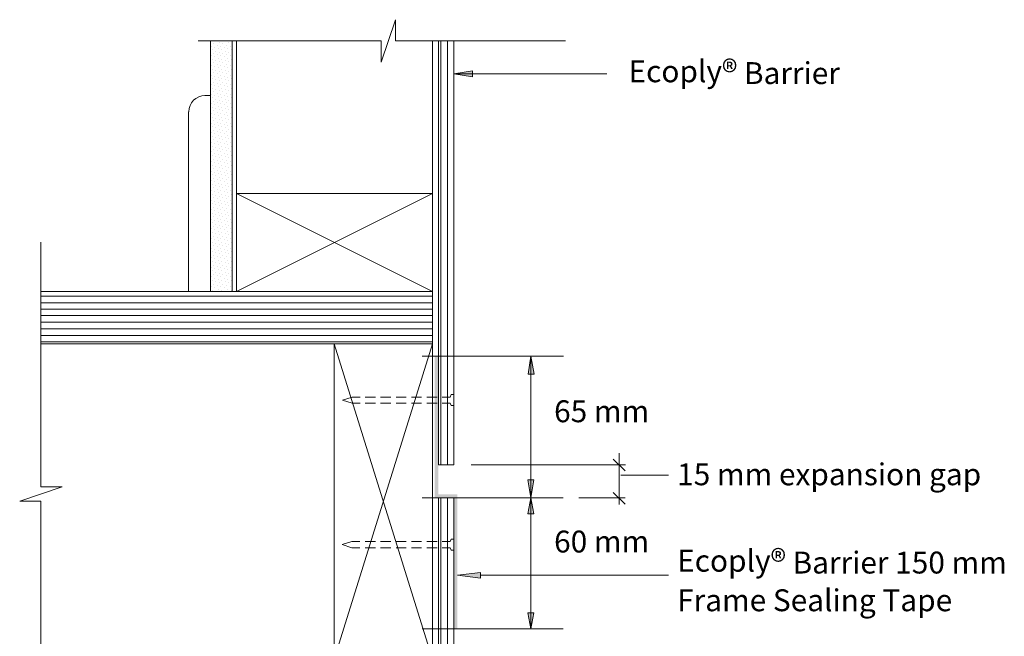
# Model space of a CAD drawing. Units: inches. Extents: x 84 to 536, y 138 to 607.
# Drawn here: x 84 to 536, y 324 to 607 of the extents above; entities that cross this region are included whole.
import ezdxf

# ---------------------------------------------------------------- set-up
doc = ezdxf.new("R2010")
doc.units = ezdxf.units.IN
doc.header["$MEASUREMENT"] = 0
doc.layers.add('Layer 1', color=7, linetype='Continuous')

msp = doc.modelspace()

# ---------------------------------------------------------------- hatches: boundary and pattern name
at = {"layer": 'Layer 1'}
h = msp.add_hatch(color=256, dxfattribs=at)
h.dxf.hatch_style = 2
h.paths.add_polyline_path([(291.67, 580.62), (291.67, 583.33), (283.21, 581.9)])
at = {"layer": 'Layer 1', "true_color": 0xef4023}
h = msp.add_hatch(color=20, dxfattribs=at)
h.dxf.hatch_style = 2
h.paths.add_polyline_path([(283.21, 351.79), (284.81, 327.53), (283.21, 327.53)], flags=17)
h.paths.add_polyline_path([(284.81, 351.79), (283.21, 351.79), (284.81, 327.53)], flags=17)
h.paths.add_polyline_path([(283.21, 354.02), (284.81, 351.79), (283.21, 351.79)], flags=17)
h.paths.add_polyline_path([(284.81, 354.5), (283.21, 354.02), (284.81, 351.79)])
h.paths.add_polyline_path([(283.21, 387.53), (284.81, 354.5), (283.21, 354.02)])
h.paths.add_polyline_path([(284.81, 389.13), (283.21, 387.53), (284.81, 354.5)])
h.paths.add_polyline_path([(274.46, 387.53), (284.81, 389.13), (283.21, 387.53)], flags=17)
h.paths.add_polyline_path([(276.06, 389.13), (274.46, 387.53), (284.81, 389.13)], flags=17)
h.paths.add_polyline_path([(274.46, 452.53), (276.06, 389.13), (274.46, 387.53)])
h.paths.add_polyline_path([(276.06, 452.53), (274.46, 452.53), (276.06, 389.13)], flags=17)
at = {"layer": 'Layer 1', "true_color": 0xed1c24}
h = msp.add_hatch(color=240, dxfattribs=at)
h.dxf.hatch_style = 2
h.paths.add_polyline_path([(283.21, 351.79), (284.81, 327.53), (283.21, 327.53)], flags=17)
h.paths.add_polyline_path([(284.81, 351.79), (283.21, 351.79), (284.81, 327.53)], flags=17)
h.paths.add_polyline_path([(283.21, 354.02), (284.81, 351.79), (283.21, 351.79)], flags=17)
h.paths.add_polyline_path([(284.81, 354.5), (283.21, 354.02), (284.81, 351.79)])
h.paths.add_polyline_path([(283.21, 387.53), (284.81, 354.5), (283.21, 354.02)])
h.paths.add_polyline_path([(284.81, 389.13), (283.21, 387.53), (284.81, 354.5)])
h.paths.add_polyline_path([(274.46, 387.53), (284.81, 389.13), (283.21, 387.53)], flags=17)
h.paths.add_polyline_path([(276.06, 389.13), (274.46, 387.53), (284.81, 389.13)], flags=17)
h.paths.add_polyline_path([(274.46, 452.53), (276.06, 389.13), (274.46, 387.53)])
h.paths.add_polyline_path([(276.06, 452.53), (274.46, 452.53), (276.06, 389.13)], flags=17)
at = {"layer": 'Layer 1'}
h = msp.add_hatch(color=256, dxfattribs=at)
h.dxf.hatch_style = 2
h.paths.add_polyline_path([(317.28, 444.27), (319.99, 444.27), (318.55, 452.55)])
h = msp.add_hatch(color=256, dxfattribs=at)
h.dxf.hatch_style = 2
h.paths.add_polyline_path([(317.2, 395.81), (319.91, 395.81), (318.48, 387.53)])
h = msp.add_hatch(color=256, dxfattribs=at)
h.dxf.hatch_style = 2
h.paths.add_polyline_path([(317.2, 380.23), (319.91, 380.23), (318.48, 387.53)])
h = msp.add_hatch(color=256, dxfattribs=at)
h.dxf.hatch_style = 2
h.paths.add_polyline_path([(295.4, 350.71), (295.4, 353.42), (284.89, 352.15)])
h = msp.add_hatch(color=256, dxfattribs=at)
h.dxf.hatch_style = 2
h.paths.add_polyline_path([(317.2, 334.84), (319.91, 334.84), (318.48, 327.53)])

# ---------------------------------------------------------------- linework, layer by layer
at = {"layer": 'Layer 1', "lineweight": 5}
for points in [[(334.46, 597.06), (256.43, 597.06), (256.43, 606.79), (249.89, 587.32), (249.89, 597.06), (165.95, 597.06)], [(171.53, 597.06), (171.53, 482.16)], [(173.93, 596.9), (173.93, 596.9)], [(175.68, 596.26), (175.68, 596.26)], [(178.4, 596.9), (178.4, 596.9)], [(179.99, 596.26), (179.99, 596.26)], [(181.43, 597.06), (181.43, 482.16)], [(183.51, 482.16), (183.51, 597.06)], [(273.34, 174.82), (273.34, 597.06)], [(276.21, 597.06), (276.21, 402.68), (283.21, 402.68), (283.21, 597.06)], [(277.21, 402.68), (277.21, 597.06)], [(280.21, 402.68), (280.21, 597.06)], [(171.85, 594.66), (171.85, 594.66)], [(172.33, 593.07), (172.33, 593.07)], [(172.81, 595.78), (172.81, 595.78)], [(173.45, 594.18), (173.45, 594.18)], [(173.93, 592.43), (173.93, 592.43)], [(174.57, 595.14), (174.57, 595.14)], [(175.05, 593.55), (175.05, 593.55)], [(175.68, 591.95), (175.68, 591.95)], [(176.16, 594.66), (176.16, 594.66)], [(176.8, 593.07), (176.8, 593.07)], [(177.28, 595.78), (177.28, 595.78)], [(177.92, 594.18), (177.92, 594.18)], [(178.4, 592.43), (178.4, 592.43)], [(178.88, 595.14), (178.88, 595.14)], [(179.52, 593.55), (179.52, 593.55)], [(179.99, 591.95), (179.99, 591.95)], [(180.63, 594.66), (180.63, 594.66)], [(181.11, 593.07), (181.11, 593.07)], [(171.85, 590.2), (171.85, 590.2)], [(172.33, 588.6), (172.33, 588.6)], [(172.81, 591.31), (172.81, 591.31)], [(173.45, 589.71), (173.45, 589.71)], [(173.93, 588.12), (173.93, 588.12)], [(174.57, 590.83), (174.57, 590.83)], [(175.05, 589.08), (175.05, 589.08)], [(175.68, 587.48), (175.68, 587.48)], [(176.16, 590.2), (176.16, 590.2)], [(176.8, 588.6), (176.8, 588.6)], [(177.28, 591.31), (177.28, 591.31)], [(177.92, 589.71), (177.92, 589.71)], [(178.4, 588.12), (178.4, 588.12)], [(178.88, 590.83), (178.88, 590.83)], [(179.52, 589.08), (179.52, 589.08)], [(179.99, 587.48), (179.99, 587.48)], [(180.63, 590.2), (180.63, 590.2)], [(181.11, 588.6), (181.11, 588.6)], [(171.85, 585.89), (171.85, 585.89)], [(172.33, 584.13), (172.33, 584.13)], [(172.81, 587), (172.81, 587)], [(173.45, 585.25), (173.45, 585.25)], [(173.93, 583.65), (173.93, 583.65)], [(174.57, 586.36), (174.57, 586.36)], [(175.05, 584.77), (175.05, 584.77)], [(175.68, 583.01), (175.68, 583.01)], [(176.16, 585.89), (176.16, 585.89)], [(176.8, 584.13), (176.8, 584.13)], [(177.28, 587), (177.28, 587)], [(177.92, 585.25), (177.92, 585.25)], [(178.4, 583.65), (178.4, 583.65)], [(178.88, 586.36), (178.88, 586.36)], [(179.52, 584.77), (179.52, 584.77)], [(179.99, 583.01), (179.99, 583.01)], [(180.63, 585.89), (180.63, 585.89)], [(181.11, 584.13), (181.11, 584.13)], [(291.67, 580.62), (291.67, 583.33), (283.21, 581.9), (291.67, 580.62)], [(171.85, 581.42), (171.85, 581.42)], [(172.33, 579.82), (172.33, 579.82)], [(172.81, 582.54), (172.81, 582.54)], [(173.45, 580.94), (173.45, 580.94)], [(173.93, 579.18), (173.93, 579.18)], [(174.57, 582.06), (174.57, 582.06)], [(175.05, 580.3), (175.05, 580.3)], [(175.68, 578.71), (175.68, 578.71)], [(176.16, 581.42), (176.16, 581.42)], [(176.8, 579.82), (176.8, 579.82)], [(177.28, 582.54), (177.28, 582.54)], [(177.92, 580.94), (177.92, 580.94)], [(178.4, 579.18), (178.4, 579.18)], [(178.88, 582.06), (178.88, 582.06)], [(179.52, 580.3), (179.52, 580.3)], [(179.99, 578.71), (179.99, 578.71)], [(180.63, 581.42), (180.63, 581.42)], [(181.11, 579.82), (181.11, 579.82)], [(353.41, 581.9), (283.21, 581.9)], [(171.85, 577.11), (171.85, 577.11)], [(172.33, 575.35), (172.33, 575.35)], [(172.81, 578.07), (172.81, 578.07)], [(172.81, 573.76), (172.81, 573.76)], [(173.45, 576.47), (173.45, 576.47)], [(173.93, 574.88), (173.93, 574.88)], [(174.57, 577.59), (174.57, 577.59)], [(175.05, 575.99), (175.05, 575.99)], [(175.68, 574.24), (175.68, 574.24)], [(176.16, 577.11), (176.16, 577.11)], [(176.8, 575.35), (176.8, 575.35)], [(177.28, 578.07), (177.28, 578.07)], [(177.28, 573.76), (177.28, 573.76)], [(177.92, 576.47), (177.92, 576.47)], [(178.4, 574.88), (178.4, 574.88)], [(178.88, 577.59), (178.88, 577.59)], [(179.52, 575.99), (179.52, 575.99)], [(179.99, 574.24), (179.99, 574.24)], [(180.63, 577.11), (180.63, 577.11)], [(181.11, 575.35), (181.11, 575.35)], [(168.98, 572), (171.53, 572), (171.53, 482.16), (161.48, 482.16), (161.48, 564.5)], [(171.85, 572.64), (171.85, 572.64)], [(172.33, 571.05), (172.33, 571.05)], [(172.81, 569.29), (172.81, 569.29)], [(173.45, 572), (173.45, 572)], [(173.93, 570.41), (173.93, 570.41)], [(174.57, 573.12), (174.57, 573.12)], [(175.05, 571.52), (175.05, 571.52)], [(175.68, 569.93), (175.68, 569.93)], [(176.16, 572.64), (176.16, 572.64)], [(176.8, 571.05), (176.8, 571.05)], [(177.28, 569.29), (177.28, 569.29)], [(177.92, 572), (177.92, 572)], [(178.4, 570.41), (178.4, 570.41)], [(178.88, 573.12), (178.88, 573.12)], [(179.52, 571.52), (179.52, 571.52)], [(179.99, 569.93), (179.99, 569.93)], [(180.63, 572.64), (180.63, 572.64)], [(181.11, 571.05), (181.11, 571.05)], [(171.85, 568.17), (171.85, 568.17)], [(172.33, 566.58), (172.33, 566.58)], [(172.81, 564.98), (172.81, 564.98)], [(173.45, 567.69), (173.45, 567.69)], [(173.93, 565.94), (173.93, 565.94)], [(174.57, 568.81), (174.57, 568.81)], [(175.05, 567.06), (175.05, 567.06)], [(175.68, 565.46), (175.68, 565.46)], [(176.16, 568.17), (176.16, 568.17)], [(176.8, 566.58), (176.8, 566.58)], [(177.28, 564.98), (177.28, 564.98)], [(177.92, 567.69), (177.92, 567.69)], [(178.4, 565.94), (178.4, 565.94)], [(178.88, 568.81), (178.88, 568.81)], [(179.52, 567.06), (179.52, 567.06)], [(179.99, 565.46), (179.99, 565.46)], [(180.63, 568.17), (180.63, 568.17)], [(181.11, 566.58), (181.11, 566.58)], [(171.85, 563.86), (171.85, 563.86)], [(172.33, 562.11), (172.33, 562.11)], [(172.81, 560.51), (172.81, 560.51)], [(173.45, 563.23), (173.45, 563.23)], [(173.93, 561.63), (173.93, 561.63)], [(174.57, 564.34), (174.57, 564.34)], [(175.05, 562.75), (175.05, 562.75)], [(175.68, 560.99), (175.68, 560.99)], [(176.16, 563.86), (176.16, 563.86)], [(176.8, 562.11), (176.8, 562.11)], [(177.28, 560.51), (177.28, 560.51)], [(177.92, 563.23), (177.92, 563.23)], [(178.4, 561.63), (178.4, 561.63)], [(178.88, 564.34), (178.88, 564.34)], [(179.52, 562.75), (179.52, 562.75)], [(179.99, 560.99), (179.99, 560.99)], [(180.63, 563.86), (180.63, 563.86)], [(181.11, 562.11), (181.11, 562.11)], [(171.85, 559.4), (171.85, 559.4)], [(172.33, 557.8), (172.33, 557.8)], [(172.81, 556.05), (172.81, 556.05)], [(173.45, 558.92), (173.45, 558.92)], [(173.93, 557.16), (173.93, 557.16)], [(174.57, 559.87), (174.57, 559.87)], [(174.57, 555.57), (174.57, 555.57)], [(175.05, 558.28), (175.05, 558.28)], [(175.68, 556.68), (175.68, 556.68)], [(176.16, 559.4), (176.16, 559.4)], [(176.8, 557.8), (176.8, 557.8)], [(177.28, 556.05), (177.28, 556.05)], [(177.92, 558.92), (177.92, 558.92)], [(178.4, 557.16), (178.4, 557.16)], [(178.88, 559.87), (178.88, 559.87)], [(178.88, 555.57), (178.88, 555.57)], [(179.52, 558.28), (179.52, 558.28)], [(179.99, 556.68), (179.99, 556.68)], [(180.63, 559.4), (180.63, 559.4)], [(181.11, 557.8), (181.11, 557.8)], [(171.85, 554.93), (171.85, 554.93)], [(172.33, 553.33), (172.33, 553.33)], [(172.81, 551.74), (172.81, 551.74)], [(173.45, 554.45), (173.45, 554.45)], [(173.93, 552.85), (173.93, 552.85)], [(174.57, 551.1), (174.57, 551.1)], [(175.05, 553.81), (175.05, 553.81)], [(175.68, 552.22), (175.68, 552.22)], [(176.16, 554.93), (176.16, 554.93)], [(176.8, 553.33), (176.8, 553.33)], [(177.28, 551.74), (177.28, 551.74)], [(177.92, 554.45), (177.92, 554.45)], [(178.4, 552.85), (178.4, 552.85)], [(178.88, 551.1), (178.88, 551.1)], [(179.52, 553.81), (179.52, 553.81)], [(179.99, 552.22), (179.99, 552.22)], [(180.63, 554.93), (180.63, 554.93)], [(181.11, 553.33), (181.11, 553.33)], [(171.85, 550.62), (171.85, 550.62)], [(172.33, 548.86), (172.33, 548.86)], [(172.81, 547.27), (172.81, 547.27)], [(173.45, 549.98), (173.45, 549.98)], [(173.93, 548.38), (173.93, 548.38)], [(174.57, 546.79), (174.57, 546.79)], [(175.05, 549.5), (175.05, 549.5)], [(175.68, 547.75), (175.68, 547.75)], [(176.16, 550.62), (176.16, 550.62)], [(176.8, 548.86), (176.8, 548.86)], [(177.28, 547.27), (177.28, 547.27)], [(177.92, 549.98), (177.92, 549.98)], [(178.4, 548.38), (178.4, 548.38)], [(178.88, 546.79), (178.88, 546.79)], [(179.52, 549.5), (179.52, 549.5)], [(179.99, 547.75), (179.99, 547.75)], [(180.63, 550.62), (180.63, 550.62)], [(181.11, 548.86), (181.11, 548.86)], [(171.85, 546.15), (171.85, 546.15)], [(172.33, 544.56), (172.33, 544.56)], [(172.81, 542.8), (172.81, 542.8)], [(173.45, 545.67), (173.45, 545.67)], [(173.93, 543.92), (173.93, 543.92)], [(174.57, 542.32), (174.57, 542.32)], [(175.05, 545.03), (175.05, 545.03)], [(175.68, 543.44), (175.68, 543.44)], [(176.16, 546.15), (176.16, 546.15)], [(176.8, 544.56), (176.8, 544.56)], [(177.28, 542.8), (177.28, 542.8)], [(177.92, 545.67), (177.92, 545.67)], [(178.4, 543.92), (178.4, 543.92)], [(178.88, 542.32), (178.88, 542.32)], [(179.52, 545.03), (179.52, 545.03)], [(179.99, 543.44), (179.99, 543.44)], [(180.63, 546.15), (180.63, 546.15)], [(181.11, 544.56), (181.11, 544.56)], [(171.85, 541.68), (171.85, 541.68)], [(172.33, 540.09), (172.33, 540.09)], [(172.81, 538.49), (172.81, 538.49)], [(173.45, 541.2), (173.45, 541.2)], [(173.93, 539.61), (173.93, 539.61)], [(174.57, 537.85), (174.57, 537.85)], [(175.05, 540.73), (175.05, 540.73)], [(175.68, 538.97), (175.68, 538.97)], [(176.16, 541.68), (176.16, 541.68)], [(176.8, 540.09), (176.8, 540.09)], [(177.28, 538.49), (177.28, 538.49)], [(177.92, 541.2), (177.92, 541.2)], [(178.4, 539.61), (178.4, 539.61)], [(178.88, 537.85), (178.88, 537.85)], [(179.52, 540.73), (179.52, 540.73)], [(179.99, 538.97), (179.99, 538.97)], [(180.63, 541.68), (180.63, 541.68)], [(181.11, 540.09), (181.11, 540.09)], [(171.85, 537.37), (171.85, 537.37)], [(172.33, 535.62), (172.33, 535.62)], [(172.81, 534.02), (172.81, 534.02)], [(173.45, 536.74), (173.45, 536.74)], [(173.93, 535.14), (173.93, 535.14)], [(174.57, 533.55), (174.57, 533.55)], [(175.05, 536.26), (175.05, 536.26)], [(175.68, 534.66), (175.68, 534.66)], [(176.16, 537.37), (176.16, 537.37)], [(176.8, 535.62), (176.8, 535.62)], [(177.28, 534.02), (177.28, 534.02)], [(177.92, 536.74), (177.92, 536.74)], [(178.4, 535.14), (178.4, 535.14)], [(178.88, 533.55), (178.88, 533.55)], [(179.52, 536.26), (179.52, 536.26)], [(179.99, 534.66), (179.99, 534.66)], [(180.63, 537.37), (180.63, 537.37)], [(181.11, 535.62), (181.11, 535.62)], [(171.85, 532.91), (171.85, 532.91)], [(171.85, 528.6), (171.85, 528.6)], [(172.33, 531.31), (172.33, 531.31)], [(172.81, 529.71), (172.81, 529.71)], [(173.45, 532.43), (173.45, 532.43)], [(173.93, 530.67), (173.93, 530.67)], [(174.57, 529.08), (174.57, 529.08)], [(175.05, 531.79), (175.05, 531.79)], [(175.68, 530.19), (175.68, 530.19)], [(176.16, 532.91), (176.16, 532.91)], [(176.16, 528.6), (176.16, 528.6)], [(176.8, 531.31), (176.8, 531.31)], [(177.28, 529.71), (177.28, 529.71)], [(177.92, 532.43), (177.92, 532.43)], [(178.4, 530.67), (178.4, 530.67)], [(178.88, 529.08), (178.88, 529.08)], [(179.52, 531.79), (179.52, 531.79)], [(179.99, 530.19), (179.99, 530.19)], [(180.63, 532.91), (180.63, 532.91)], [(180.63, 528.6), (180.63, 528.6)], [(181.11, 531.31), (181.11, 531.31)], [(171.85, 524.13), (171.85, 524.13)], [(172.33, 526.84), (172.33, 526.84)], [(172.81, 525.25), (172.81, 525.25)], [(173.45, 527.96), (173.45, 527.96)], [(173.93, 526.36), (173.93, 526.36)], [(174.57, 524.61), (174.57, 524.61)], [(175.05, 527.48), (175.05, 527.48)], [(175.68, 525.73), (175.68, 525.73)], [(176.16, 524.13), (176.16, 524.13)], [(176.8, 526.84), (176.8, 526.84)], [(177.28, 525.25), (177.28, 525.25)], [(177.92, 527.96), (177.92, 527.96)], [(178.4, 526.36), (178.4, 526.36)], [(178.88, 524.61), (178.88, 524.61)], [(179.52, 527.48), (179.52, 527.48)], [(179.99, 525.73), (179.99, 525.73)], [(180.63, 524.13), (180.63, 524.13)], [(181.11, 526.84), (181.11, 526.84)], [(273.34, 482.16), (183.51, 527.16)], [(183.51, 482.16), (273.34, 527.16)], [(273.34, 482.16), (273.34, 527.16), (183.51, 527.16), (183.51, 482.16), (273.34, 482.16)], [(171.85, 519.66), (171.85, 519.66)], [(172.33, 522.53), (172.33, 522.53)], [(172.81, 520.78), (172.81, 520.78)], [(173.45, 523.65), (173.45, 523.65)], [(173.93, 521.89), (173.93, 521.89)], [(174.57, 520.3), (174.57, 520.3)], [(175.05, 523.01), (175.05, 523.01)], [(175.68, 521.42), (175.68, 521.42)], [(176.16, 519.66), (176.16, 519.66)], [(176.8, 522.53), (176.8, 522.53)], [(177.28, 520.78), (177.28, 520.78)], [(177.92, 523.65), (177.92, 523.65)], [(178.4, 521.89), (178.4, 521.89)], [(178.88, 520.3), (178.88, 520.3)], [(179.52, 523.01), (179.52, 523.01)], [(179.99, 521.42), (179.99, 521.42)], [(180.63, 519.66), (180.63, 519.66)], [(181.11, 522.53), (181.11, 522.53)], [(171.85, 515.35), (171.85, 515.35)], [(172.33, 518.07), (172.33, 518.07)], [(172.81, 516.47), (172.81, 516.47)], [(173.45, 519.18), (173.45, 519.18)], [(173.93, 517.59), (173.93, 517.59)], [(174.57, 515.83), (174.57, 515.83)], [(175.05, 518.54), (175.05, 518.54)], [(175.68, 516.95), (175.68, 516.95)], [(176.16, 515.35), (176.16, 515.35)], [(176.8, 518.07), (176.8, 518.07)], [(177.28, 516.47), (177.28, 516.47)], [(177.92, 519.18), (177.92, 519.18)], [(178.4, 517.59), (178.4, 517.59)], [(178.88, 515.83), (178.88, 515.83)], [(179.52, 518.54), (179.52, 518.54)], [(179.99, 516.95), (179.99, 516.95)], [(180.63, 515.35), (180.63, 515.35)], [(181.11, 518.07), (181.11, 518.07)], [(171.85, 510.88), (171.85, 510.88)], [(172.33, 513.6), (172.33, 513.6)], [(172.81, 512), (172.81, 512)], [(173.45, 514.72), (173.45, 514.72)], [(173.45, 510.41), (173.45, 510.41)], [(173.93, 513.12), (173.93, 513.12)], [(174.57, 511.52), (174.57, 511.52)], [(175.05, 514.24), (175.05, 514.24)], [(175.68, 512.48), (175.68, 512.48)], [(176.16, 510.88), (176.16, 510.88)], [(176.8, 513.6), (176.8, 513.6)], [(177.28, 512), (177.28, 512)], [(177.92, 514.72), (177.92, 514.72)], [(177.92, 510.41), (177.92, 510.41)], [(178.4, 513.12), (178.4, 513.12)], [(178.88, 511.52), (178.88, 511.52)], [(179.52, 514.24), (179.52, 514.24)], [(179.99, 512.48), (179.99, 512.48)], [(180.63, 510.88), (180.63, 510.88)], [(181.11, 513.6), (181.11, 513.6)], [(171.85, 506.42), (171.85, 506.42)], [(172.33, 509.29), (172.33, 509.29)], [(172.81, 507.53), (172.81, 507.53)], [(173.45, 505.94), (173.45, 505.94)], [(173.93, 508.65), (173.93, 508.65)], [(174.57, 507.06), (174.57, 507.06)], [(175.05, 509.77), (175.05, 509.77)], [(175.68, 508.17), (175.68, 508.17)], [(176.16, 506.42), (176.16, 506.42)], [(176.8, 509.29), (176.8, 509.29)], [(177.28, 507.53), (177.28, 507.53)], [(177.92, 505.94), (177.92, 505.94)], [(178.4, 508.65), (178.4, 508.65)], [(178.88, 507.06), (178.88, 507.06)], [(179.52, 509.77), (179.52, 509.77)], [(179.99, 508.17), (179.99, 508.17)], [(180.63, 506.42), (180.63, 506.42)], [(181.11, 509.29), (181.11, 509.29)], [(93.77, 281.89), (93.77, 386.1), (84.04, 386.1), (103.51, 392.64), (93.77, 392.64), (93.77, 504.82)], [(171.85, 502.11), (171.85, 502.11)], [(172.33, 504.82), (172.33, 504.82)], [(172.81, 503.23), (172.81, 503.23)], [(173.45, 501.47), (173.45, 501.47)], [(173.93, 504.34), (173.93, 504.34)], [(174.57, 502.59), (174.57, 502.59)], [(175.05, 505.46), (175.05, 505.46)], [(175.68, 503.7), (175.68, 503.7)], [(176.16, 502.11), (176.16, 502.11)], [(176.8, 504.82), (176.8, 504.82)], [(177.28, 503.23), (177.28, 503.23)], [(177.92, 501.47), (177.92, 501.47)], [(178.4, 504.34), (178.4, 504.34)], [(178.88, 502.59), (178.88, 502.59)], [(179.52, 505.46), (179.52, 505.46)], [(179.99, 503.7), (179.99, 503.7)], [(180.63, 502.11), (180.63, 502.11)], [(181.11, 504.82), (181.11, 504.82)], [(171.85, 497.64), (171.85, 497.64)], [(172.33, 500.35), (172.33, 500.35)], [(172.81, 498.76), (172.81, 498.76)], [(173.45, 497.16), (173.45, 497.16)], [(173.93, 499.87), (173.93, 499.87)], [(174.57, 498.28), (174.57, 498.28)], [(175.05, 500.99), (175.05, 500.99)], [(175.68, 499.4), (175.68, 499.4)], [(176.16, 497.64), (176.16, 497.64)], [(176.8, 500.35), (176.8, 500.35)], [(177.28, 498.76), (177.28, 498.76)], [(177.92, 497.16), (177.92, 497.16)], [(178.4, 499.87), (178.4, 499.87)], [(178.88, 498.28), (178.88, 498.28)], [(179.52, 500.99), (179.52, 500.99)], [(179.99, 499.4), (179.99, 499.4)], [(180.63, 497.64), (180.63, 497.64)], [(181.11, 500.35), (181.11, 500.35)], [(171.85, 493.33), (171.85, 493.33)], [(172.33, 496.04), (172.33, 496.04)], [(172.81, 494.29), (172.81, 494.29)], [(173.45, 492.69), (173.45, 492.69)], [(173.93, 495.41), (173.93, 495.41)], [(174.57, 493.81), (174.57, 493.81)], [(175.05, 496.52), (175.05, 496.52)], [(175.68, 494.93), (175.68, 494.93)], [(176.16, 493.33), (176.16, 493.33)], [(176.8, 496.04), (176.8, 496.04)], [(177.28, 494.29), (177.28, 494.29)], [(177.92, 492.69), (177.92, 492.69)], [(178.4, 495.41), (178.4, 495.41)], [(178.88, 493.81), (178.88, 493.81)], [(179.52, 496.52), (179.52, 496.52)], [(179.99, 494.93), (179.99, 494.93)], [(180.63, 493.33), (180.63, 493.33)], [(181.11, 496.04), (181.11, 496.04)], [(171.85, 488.86), (171.85, 488.86)], [(172.33, 491.58), (172.33, 491.58)], [(172.81, 489.98), (172.81, 489.98)], [(173.45, 488.22), (173.45, 488.22)], [(173.93, 491.1), (173.93, 491.1)], [(174.57, 489.34), (174.57, 489.34)], [(175.05, 492.21), (175.05, 492.21)], [(175.68, 490.46), (175.68, 490.46)], [(176.16, 488.86), (176.16, 488.86)], [(176.8, 491.58), (176.8, 491.58)], [(177.28, 489.98), (177.28, 489.98)], [(177.92, 488.22), (177.92, 488.22)], [(178.4, 491.1), (178.4, 491.1)], [(178.88, 489.34), (178.88, 489.34)], [(179.52, 492.21), (179.52, 492.21)], [(179.99, 490.46), (179.99, 490.46)], [(180.63, 488.86), (180.63, 488.86)], [(181.11, 491.58), (181.11, 491.58)], [(171.85, 484.4), (171.85, 484.4)], [(172.33, 487.27), (172.33, 487.27)], [(172.81, 485.51), (172.81, 485.51)], [(173.45, 483.92), (173.45, 483.92)], [(173.93, 486.63), (173.93, 486.63)], [(174.57, 485.03), (174.57, 485.03)], [(175.05, 487.75), (175.05, 487.75)], [(175.05, 483.28), (175.05, 483.28)], [(175.68, 486.15), (175.68, 486.15)], [(176.16, 484.4), (176.16, 484.4)], [(176.8, 487.27), (176.8, 487.27)], [(177.28, 485.51), (177.28, 485.51)], [(177.92, 483.92), (177.92, 483.92)], [(178.4, 486.63), (178.4, 486.63)], [(178.88, 485.03), (178.88, 485.03)], [(179.52, 487.75), (179.52, 487.75)], [(179.52, 483.28), (179.52, 483.28)], [(179.99, 486.15), (179.99, 486.15)], [(180.63, 484.4), (180.63, 484.4)], [(181.11, 487.27), (181.11, 487.27)], [(273.34, 482.16), (93.77, 482.16)], [(93.77, 480.09), (273.34, 480.09)], [(172.33, 482.8), (172.33, 482.8)], [(173.93, 482.16), (173.93, 482.16)], [(176.8, 482.8), (176.8, 482.8)], [(178.4, 482.16), (178.4, 482.16)], [(181.11, 482.8), (181.11, 482.8)], [(93.77, 477.05), (273.34, 477.05)], [(93.77, 474.02), (273.34, 474.02)], [(93.77, 471.15), (273.34, 471.15)], [(93.77, 468.12), (273.34, 468.12)], [(93.77, 465.09), (273.34, 465.09)], [(93.77, 462.05), (273.34, 462.05)], [(93.77, 459.18), (273.34, 459.18)], [(228.35, 458.22), (93.77, 458.22)], [(228.35, 313.65), (273.34, 458.22)], [(228.35, 458.22), (273.34, 313.65)], [(228.35, 313.65), (273.34, 313.65), (273.34, 458.22), (228.35, 458.22), (228.35, 313.65)], [(333.56, 452.53), (268.72, 452.53)], [(317.28, 444.27), (319.99, 444.27), (318.55, 452.55), (317.28, 444.27)], [(318.55, 452.55), (318.47, 387.55)], [(240.27, 430.94), (236.59, 430.94), (232.12, 432.37), (236.59, 433.81), (240.27, 433.81)], [(242.52, 433.81), (247.31, 433.81)], [(249.54, 433.81), (254.33, 433.81)], [(256.73, 433.81), (261.35, 433.81)], [(263.74, 433.81), (268.37, 433.81)], [(270.77, 433.81), (275.55, 433.81)], [(277.79, 433.81), (281.46, 433.81), (281.94, 434.93), (283.21, 434.93)], [(247.31, 430.94), (242.52, 430.94)], [(254.33, 430.94), (249.54, 430.94)], [(261.35, 430.94), (256.73, 430.94)], [(268.37, 430.94), (263.74, 430.94)], [(275.55, 430.94), (270.77, 430.94)], [(283.21, 429.98), (281.94, 429.98), (281.46, 430.94), (277.79, 430.94)], [(359.02, 407.99), (359.02, 384.48)], [(361.92, 402.68), (291.06, 402.68)], [(356.34, 405.37), (361.71, 400)], [(381.71, 398.03), (359.81, 398.03)], [(317.2, 395.81), (319.91, 395.81), (318.48, 387.53), (317.2, 395.81)], [(356.34, 390.07), (361.71, 384.71)], [(333.3, 387.53), (268.72, 387.53)], [(276.21, 174.82), (276.21, 387.53), (283.21, 387.53), (283.21, 174.82)], [(277.21, 174.82), (277.21, 387.53)], [(280.21, 174.82), (280.21, 387.53)], [(317.2, 380.23), (319.91, 380.23), (318.48, 387.53), (317.2, 380.23)], [(318.48, 387.53), (318.48, 327.53)], [(361.71, 387.53), (340.58, 387.53)], [(240.13, 364.71), (236.46, 364.71), (231.99, 366.15), (236.46, 367.59), (240.13, 367.59)], [(242.52, 367.59), (247.31, 367.59)], [(249.54, 367.59), (254.33, 367.59)], [(256.73, 367.59), (261.35, 367.59)], [(263.74, 367.59), (268.37, 367.59)], [(270.77, 367.59), (275.55, 367.59)], [(277.79, 367.59), (281.46, 367.59), (281.94, 368.7), (283.21, 368.7)], [(247.31, 364.71), (242.52, 364.71)], [(254.33, 364.71), (249.54, 364.71)], [(261.35, 364.71), (256.73, 364.71)], [(268.37, 364.71), (263.74, 364.71)], [(275.55, 364.71), (270.77, 364.71)], [(283.21, 363.6), (281.94, 363.6), (281.46, 364.71), (277.79, 364.71)], [(295.4, 350.71), (295.4, 353.42), (284.89, 352.15), (295.4, 350.71)], [(381.71, 352.15), (295.4, 352.07)], [(317.2, 334.84), (319.91, 334.84), (318.48, 327.53), (317.2, 334.84)], [(333.3, 327.53), (268.72, 327.53)]]:
    msp.add_lwpolyline(points, dxfattribs=at)
at = {"layer": 'Layer 1', "lineweight": 0}
for points in [[(291.67, 580.62), (291.67, 583.33), (283.21, 581.9), (291.67, 580.62)], [(295.4, 350.71), (295.4, 353.42), (284.89, 352.15), (295.4, 350.71)]]:
    msp.add_lwpolyline(points, dxfattribs=at)
at = {"layer": 'Layer 1', "lineweight": 5}
msp.add_open_spline([(169.06, 572), (164.96, 572), (161.64, 568.68), (161.64, 564.58)], degree=3, dxfattribs=at)

# ---------------------------------------------------------------- texts
at = {"char_height": 10.037, "attachment_point": 1}
for s, width, insert in [('{\\fArial|b0|i0|c0|p34;Ecoply\\H1.0833x;®\\H0.92311x; Barrier}', 108.7098, (363.32, 588.16)), ('{\\fArial|b0|i0|c0|p34;65 mm}', 64.2228, (329.17, 432.28)), ('{\\fArial|b0|i0|c0|p34;15 mm expansion gap}', 147.0211, (385.62, 403.39)), ('{\\fArial|b0|i0|c0|p34;60 mm}', 50.6742, (329.17, 372.56)), ('{\\fArial|b0|i0|c0|p34;Ecoply\\H1.0833x;®\\H0.92311x; Barrier 150 mm\\PFrame Sealing Tape}', 159.5316, (385.62, 363.76))]:
    msp.add_mtext_dynamic_manual_height_columns(s, width=width, gutter_width=1, heights=[0], dxfattribs=dict(at, insert=insert))

doc.saveas('drawing.dxf')
